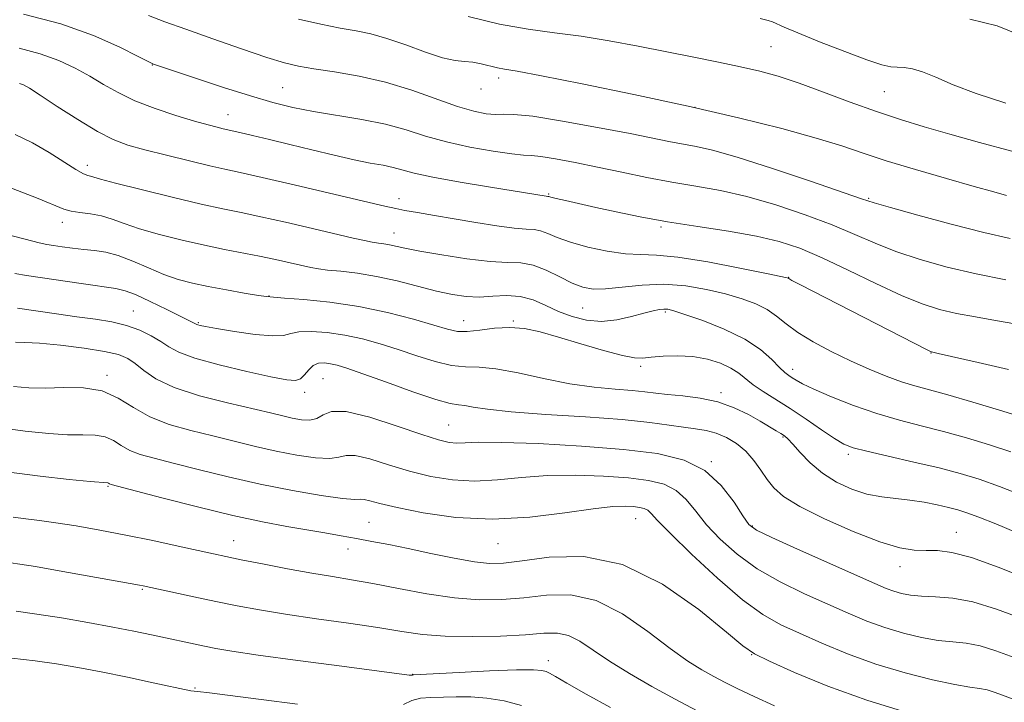
# Model space of a CAD drawing. Extents: x 2077300 to 2080200, y 324800 to 327700.
# Drawn here: x 2078217 to 2078392, y 327191 to 327313 of the extents above; entities that cross this region are included whole.
import ezdxf

# ---------------------------------------------------------------- set-up
doc = ezdxf.new("R2010")
doc.units = 0
doc.header["$MEASUREMENT"] = 0
for name, color, linetype, lineweight in [('DTM SPOT ELEVATION', 2, 'Continuous', 13), ('INDEX CONTOUR', 41, 'Continuous', 13), ('INTERMEDIATE CONTOUR', 44, 'Continuous', 0)]:
    doc.layers.add(name, color=color, linetype=linetype, lineweight=lineweight)

msp = doc.modelspace()

# ---------------------------------------------------------------- linework, layer by layer
at = {"layer": 'DTM SPOT ELEVATION'}
for p in [(2078350.18, 327307.83, 1133.05), (2078240.23, 327304.59, 1125.95), (2078301.77, 327302.26, 1129.55), (2078263.38, 327300.53, 1126.95), (2078298.67, 327300.29, 1129.35), (2078370.28, 327299.82, 1133.05), (2078336.66, 327297.05, 1129.95), (2078253.72, 327295.72, 1124.75), (2078228.71, 327286.75, 1120.55), (2078310.64, 327281.69, 1124.15), (2078284.09, 327280.82, 1122.55), (2078367.51, 327280.88, 1128.15), (2078224.28, 327276.64, 1117.45), (2078330.61, 327275.8, 1123.75), (2078283.21, 327274.76, 1120.75), (2078353.29, 327266.84, 1122.05), (2078260.96, 327263.52, 1116.05), (2078236.88, 327260.86, 1112.85), (2078316.69, 327261.39, 1119.05), (2078331.42, 327260.72, 1117.75), (2078248.4, 327258.84, 1114.15), (2078295.54, 327259.14, 1116.75), (2078304.38, 327259.13, 1116.15), (2078378.57, 327253.44, 1121.95), (2078326.99, 327251.04, 1115.65), (2078354.02, 327250.53, 1118.55), (2078232.19, 327249.47, 1108.35), (2078270.6, 327248.86, 1110.95), (2078267.33, 327246.43, 1111.55), (2078341.31, 327246.38, 1114.35), (2078292.87, 327240.65, 1110.95), (2078352.29, 327238.51, 1113.85), (2078339.54, 327234.13, 1110.05), (2078363.91, 327235.43, 1115.65), (2078232.39, 327229.74, 1103.85), (2078278.73, 327223.33, 1104.95), (2078326.11, 327223.99, 1105.15), (2078346.84, 327222.68, 1110.15), (2078383.08, 327221.57, 1112.75), (2078254.69, 327220.1, 1102.75), (2078275.01, 327218.6, 1103.35), (2078301.68, 327219.56, 1105.15), (2078373.09, 327215.48, 1111.35), (2078238.49, 327211.48, 1099.85), (2078346.71, 327199.86, 1103.95), (2078310.63, 327198.78, 1098.55), (2078286.48, 327196.35, 1098.05), (2078247.83, 327193.94, 1096.15)]:
    msp.add_point(p, dxfattribs=at)
at = {"layer": 'INDEX CONTOUR'}
for points in [[(2078266.235, 327312.694, 1130), (2078270.171, 327311.799, 1130), (2078273.596, 327311.123, 1130), (2078276.457, 327310.61, 1130), (2078279.091, 327310.073, 1130), (2078281.942, 327309.29, 1130), (2078285.288, 327308.136, 1130), (2078288.758, 327306.873, 1130), (2078291.81, 327305.859, 1130), (2078294.059, 327305.346, 1130), (2078295.721, 327305.166, 1130), (2078297.167, 327305.048, 1130), (2078298.678, 327304.782, 1130), (2078301.551, 327304.093, 1130), (2078302.84, 327303.84, 1130), (2078305.045, 327303.451, 1130), (2078309.384, 327302.644, 1130), (2078316.634, 327301.227, 1130), (2078325.807, 327299.356, 1130), (2078335.473, 327297.274, 1130), (2078344.389, 327295.202, 1130), (2078352.071, 327293.268, 1130), (2078358.217, 327291.579, 1130), (2078362.76, 327290.185, 1130), (2078366.547, 327288.924, 1130), (2078370.657, 327287.578, 1130), (2078375.819, 327286.01, 1130), (2078381.362, 327284.399, 1130), (2078386.265, 327283.005, 1130), (2078389.75, 327282.025, 1130), (2078392.009, 327281.405, 1130)], [(2078215.9, 327292.239, 1120), (2078218.981, 327290.771, 1120), (2078221.934, 327289.046, 1120), (2078226.67, 327285.995, 1120), (2078228.006, 327285.242, 1120), (2078228.779, 327284.933, 1120), (2078229.25, 327284.818, 1120), (2078231.01, 327284.304, 1120), (2078233.706, 327283.583, 1120), (2078238.269, 327282.43, 1120), (2078243.76, 327281.087, 1120), (2078248.903, 327279.878, 1120), (2078252.795, 327279.026, 1120), (2078256.014, 327278.365, 1120), (2078259.507, 327277.631, 1120), (2078263.919, 327276.638, 1120), (2078268.676, 327275.533, 1120), (2078275.924, 327273.833, 1120), (2078277.932, 327273.384, 1120), (2078279.316, 327273.113, 1120), (2078280.424, 327272.942, 1120), (2078281.405, 327272.81, 1120), (2078282.36, 327272.652, 1120), (2078285.094, 327272.051, 1120), (2078287.751, 327271.524, 1120), (2078291.662, 327270.834, 1120), (2078296.14, 327270.146, 1120), (2078300.267, 327269.666, 1120), (2078303.366, 327269.507, 1120), (2078305.727, 327269.411, 1120), (2078307.884, 327269.027, 1120), (2078310.236, 327268.122, 1120), (2078312.648, 327266.936, 1120), (2078314.858, 327265.829, 1120), (2078316.715, 327265.095, 1120), (2078318.543, 327264.762, 1120), (2078320.782, 327264.793, 1120), (2078323.754, 327265.111, 1120), (2078327.299, 327265.479, 1120), (2078331.139, 327265.621, 1120), (2078335.011, 327265.334, 1120), (2078338.726, 327264.708, 1120), (2078342.112, 327263.91, 1120), (2078345.031, 327263.066, 1120), (2078347.482, 327262.158, 1120), (2078349.497, 327261.13, 1120), (2078351.172, 327259.937, 1120), (2078352.843, 327258.576, 1120), (2078354.91, 327257.052, 1120), (2078357.654, 327255.389, 1120), (2078360.883, 327253.681, 1120), (2078364.285, 327252.039, 1120), (2078367.585, 327250.566, 1120), (2078370.645, 327249.312, 1120), (2078373.358, 327248.32, 1120), (2078375.74, 327247.58, 1120), (2078381.613, 327245.973, 1120), (2078386.046, 327244.686, 1120), (2078390.785, 327243.267, 1120), (2078397.319, 327241.268, 1120)], [(2078215.946, 327255.321, 1110), (2078217.593, 327255.31, 1110), (2078220.208, 327255.154, 1110), (2078223.95, 327254.788, 1110), (2078228.112, 327254.274, 1110), (2078231.772, 327253.705, 1110), (2078234.254, 327253.139, 1110), (2078235.87, 327252.467, 1110), (2078237.177, 327251.55, 1110), (2078238.71, 327250.295, 1110), (2078240.899, 327248.815, 1110), (2078244.149, 327247.278, 1110), (2078248.633, 327245.832, 1110), (2078253.594, 327244.562, 1110), (2078261.231, 327242.784, 1110), (2078263.422, 327242.26, 1110), (2078265.12, 327241.874, 1110), (2078266.723, 327241.583, 1110), (2078268.223, 327241.498, 1110), (2078269.503, 327241.772, 1110), (2078270.589, 327242.437, 1110), (2078272.075, 327243.046, 1110), (2078274.698, 327243.031, 1110), (2078278.875, 327242.023, 1110), (2078283.743, 327240.451, 1110), (2078288.121, 327238.94, 1110), (2078291.117, 327237.985, 1110), (2078293.009, 327237.542, 1110), (2078294.366, 327237.435, 1110), (2078295.812, 327237.495, 1110), (2078298.178, 327237.581, 1110), (2078302.348, 327237.561, 1110), (2078308.816, 327237.329, 1110), (2078316.509, 327236.9, 1110), (2078323.964, 327236.314, 1110), (2078330.018, 327235.56, 1110), (2078334.713, 327234.403, 1110), (2078338.391, 327232.552, 1110), (2078341.337, 327229.887, 1110), (2078343.603, 327226.963, 1110), (2078345.185, 327224.505, 1110), (2078346.247, 327222.996, 1110), (2078347.621, 327221.951, 1110), (2078350.307, 327220.644, 1110), (2078354.902, 327218.571, 1110), (2078368.613, 327212.485, 1110), (2078370.619, 327211.633, 1110), (2078372.007, 327211.119, 1110), (2078373.372, 327210.723, 1110), (2078374.96, 327210.422, 1110), (2078376.929, 327210.239, 1110), (2078379.414, 327210.148, 1110), (2078382.451, 327209.912, 1110), (2078386.049, 327209.246, 1110), (2078390.206, 327207.959, 1110), (2078399.87, 327204.394, 1110)], [(2078215.081, 327216.181, 1100), (2078216.702, 327215.93, 1100), (2078219.463, 327215.487, 1100), (2078223.7, 327214.756, 1100), (2078237.967, 327212.206, 1100), (2078238.6, 327212.082, 1100), (2078247.637, 327210.126, 1100), (2078251.503, 327209.309, 1100), (2078255.303, 327208.537, 1100), (2078259.303, 327207.796, 1100), (2078263.924, 327207.04, 1100), (2078269.387, 327206.242, 1100), (2078275.118, 327205.435, 1100), (2078280.343, 327204.666, 1100), (2078284.55, 327203.986, 1100), (2078288.26, 327203.453, 1100), (2078292.257, 327203.13, 1100), (2078297.053, 327203.054, 1100), (2078302.096, 327203.171, 1100), (2078306.557, 327203.404, 1100), (2078309.834, 327203.649, 1100), (2078312.209, 327203.69, 1100), (2078314.184, 327203.282, 1100), (2078316.214, 327202.249, 1100), (2078318.566, 327200.677, 1100), (2078321.459, 327198.718, 1100), (2078325.023, 327196.523, 1100), (2078329.024, 327194.23, 1100), (2078333.138, 327191.976, 1100), (2078337.076, 327189.886, 1100)]]:
    msp.add_polyline3d(points, dxfattribs=at)
at = {"layer": 'INTERMEDIATE CONTOUR'}
for points in [[(2078217.334, 327313.618, 1126), (2078223.971, 327311.883, 1126), (2078229.795, 327309.806, 1126), (2078234.454, 327307.736, 1126), (2078237.72, 327306.093, 1126), (2078240.224, 327304.813, 1126), (2078240.476, 327304.709, 1126), (2078240.828, 327304.586, 1126), (2078244.181, 327303.459, 1126), (2078248.099, 327302.158, 1126), (2078252.918, 327300.582, 1126), (2078257.679, 327299.079, 1126), (2078261.674, 327297.914, 1126), (2078265.217, 327297.035, 1126), (2078268.875, 327296.313, 1126), (2078277.453, 327294.895, 1126), (2078281.648, 327294.048, 1126), (2078285.331, 327293.043, 1126), (2078288.799, 327291.959, 1126), (2078292.495, 327290.905, 1126), (2078296.666, 327289.98, 1126), (2078300.779, 327289.251, 1126), (2078304.102, 327288.777, 1126), (2078306.175, 327288.574, 1126), (2078307.61, 327288.484, 1126), (2078309.288, 327288.308, 1126), (2078311.896, 327287.888, 1126), (2078315.347, 327287.243, 1126), (2078319.362, 327286.434, 1126), (2078323.676, 327285.527, 1126), (2078328.115, 327284.606, 1126), (2078332.523, 327283.764, 1126), (2078336.811, 327283.037, 1126), (2078341.172, 327282.257, 1126), (2078345.867, 327281.204, 1126), (2078351.027, 327279.73, 1126), (2078356.262, 327277.98, 1126), (2078361.052, 327276.172, 1126), (2078365.057, 327274.483, 1126), (2078368.646, 327272.917, 1126), (2078372.37, 327271.436, 1126), (2078376.659, 327270.015, 1126), (2078381.462, 327268.682, 1126), (2078386.617, 327267.476, 1126), (2078391.887, 327266.436, 1126)], [(2078239.558, 327313.353, 1128), (2078242.444, 327312.258, 1128), (2078246.179, 327310.914, 1128), (2078250.973, 327309.217, 1128), (2078256.093, 327307.434, 1128), (2078260.571, 327305.925, 1128), (2078263.754, 327304.95, 1128), (2078266.244, 327304.359, 1128), (2078268.958, 327303.905, 1128), (2078272.598, 327303.363, 1128), (2078276.979, 327302.603, 1128), (2078281.7, 327301.524, 1128), (2078286.378, 327300.089, 1128), (2078294.446, 327297.22, 1128), (2078297.361, 327296.351, 1128), (2078299.557, 327295.904, 1128), (2078301.2, 327295.771, 1128), (2078302.583, 327295.818, 1128), (2078304.488, 327295.804, 1128), (2078307.826, 327295.462, 1128), (2078313.118, 327294.619, 1128), (2078319.349, 327293.488, 1128), (2078325.12, 327292.378, 1128), (2078332.331, 327290.928, 1128), (2078334.618, 327290.491, 1128), (2078336.844, 327290.094, 1128), (2078339.764, 327289.446, 1128), (2078344.163, 327288.212, 1128), (2078350.411, 327286.218, 1128), (2078357.215, 327283.935, 1128), (2078366.228, 327280.824, 1128), (2078368.488, 327280.087, 1128), (2078371.408, 327279.238, 1128), (2078376.239, 327277.894, 1128), (2078382.2, 327276.29, 1128), (2078388, 327274.817, 1128), (2078392.645, 327273.771, 1128)], [(2078296.38, 327313.155, 1132), (2078301.949, 327311.834, 1132), (2078307.007, 327310.938, 1132), (2078311.71, 327310.306, 1132), (2078316.43, 327309.682, 1132), (2078321.436, 327308.869, 1132), (2078326.594, 327307.912, 1132), (2078336.458, 327305.969, 1132), (2078340.843, 327305.087, 1132), (2078344.74, 327304.264, 1132), (2078348.156, 327303.47, 1132), (2078351.467, 327302.56, 1132), (2078355.144, 327301.36, 1132), (2078359.499, 327299.771, 1132), (2078364.232, 327297.99, 1132), (2078368.889, 327296.289, 1132), (2078373.165, 327294.863, 1132), (2078377.364, 327293.595, 1132), (2078381.94, 327292.294, 1132), (2078387.212, 327290.819, 1132), (2078392.957, 327289.247, 1132)], [(2078348.242, 327312.796, 1134), (2078349.661, 327312.476, 1134), (2078350.425, 327312.219, 1134), (2078352.5, 327311.306, 1134), (2078354.95, 327310.275, 1134), (2078358.813, 327308.708, 1134), (2078363.267, 327306.957, 1134), (2078367.216, 327305.48, 1134), (2078369.839, 327304.621, 1134), (2078371.44, 327304.26, 1134), (2078372.599, 327304.163, 1134), (2078373.818, 327304.107, 1134), (2078375.285, 327303.905, 1134), (2078377.11, 327303.383, 1134), (2078379.43, 327302.417, 1134), (2078382.506, 327301.075, 1134), (2078386.628, 327299.48, 1134), (2078391.884, 327297.761, 1134)], [(2078385.488, 327312.686, 1136), (2078390.358, 327311.496, 1136), (2078395.769, 327309.361, 1136)], [(2078216.607, 327307.55, 1124), (2078220.349, 327306.58, 1124), (2078223.636, 327305.388, 1124), (2078226.533, 327304.032, 1124), (2078229.14, 327302.587, 1124), (2078231.594, 327301.118, 1124), (2078234.165, 327299.655, 1124), (2078237.159, 327298.22, 1124), (2078240.731, 327296.845, 1124), (2078244.451, 327295.613, 1124), (2078247.738, 327294.622, 1124), (2078250.149, 327293.938, 1124), (2078251.772, 327293.507, 1124), (2078252.829, 327293.251, 1124), (2078255.799, 327292.588, 1124), (2078258.04, 327292.064, 1124), (2078261.055, 327291.346, 1124), (2078264.65, 327290.47, 1124), (2078268.599, 327289.497, 1124), (2078272.545, 327288.541, 1124), (2078276.102, 327287.733, 1124), (2078278.977, 327287.162, 1124), (2078281.242, 327286.751, 1124), (2078283.064, 327286.381, 1124), (2078286.795, 327285.385, 1124), (2078290.071, 327284.665, 1124), (2078294.913, 327283.779, 1124), (2078300.302, 327282.873, 1124), (2078310.215, 327281.264, 1124), (2078310.54, 327281.232, 1124), (2078310.67, 327281.19, 1124), (2078311.067, 327281.079, 1124), (2078311.987, 327280.853, 1124), (2078313.635, 327280.477, 1124), (2078319.031, 327279.279, 1124), (2078322.672, 327278.483, 1124), (2078326.922, 327277.615, 1124), (2078331.788, 327276.734, 1124), (2078337.181, 327275.889, 1124), (2078342.631, 327275.056, 1124), (2078347.572, 327274.195, 1124), (2078351.642, 327273.241, 1124), (2078355.309, 327272.025, 1124), (2078359.24, 327270.354, 1124), (2078363.886, 327268.143, 1124), (2078368.804, 327265.748, 1124), (2078373.332, 327263.633, 1124), (2078376.999, 327262.148, 1124), (2078380.107, 327261.171, 1124), (2078383.151, 327260.465, 1124), (2078386.503, 327259.827, 1124), (2078390.035, 327259.205, 1124), (2078393.495, 327258.584, 1124)], [(2078216.668, 327301.306, 1122), (2078217.349, 327301.037, 1122), (2078218.409, 327300.433, 1122), (2078220.324, 327299.204, 1122), (2078223.365, 327297.203, 1122), (2078226.996, 327294.864, 1122), (2078230.481, 327292.764, 1122), (2078233.317, 327291.326, 1122), (2078235.915, 327290.358, 1122), (2078238.92, 327289.513, 1122), (2078242.74, 327288.536, 1122), (2078246.84, 327287.524, 1122), (2078250.452, 327286.666, 1122), (2078253.142, 327286.067, 1122), (2078255.825, 327285.489, 1122), (2078259.751, 327284.613, 1122), (2078265.676, 327283.24, 1122), (2078281.537, 327279.505, 1122), (2078283.492, 327279.07, 1122), (2078285.119, 327278.756, 1122), (2078287.385, 327278.349, 1122), (2078290.357, 327277.828, 1122), (2078293.875, 327277.223, 1122), (2078297.723, 327276.576, 1122), (2078301.449, 327275.99, 1122), (2078304.544, 327275.581, 1122), (2078306.658, 327275.414, 1122), (2078308.068, 327275.333, 1122), (2078309.213, 327275.13, 1122), (2078310.493, 327274.647, 1122), (2078312.184, 327273.935, 1122), (2078314.524, 327273.098, 1122), (2078317.622, 327272.246, 1122), (2078321.061, 327271.514, 1122), (2078324.291, 327271.045, 1122), (2078327, 327270.903, 1122), (2078329.826, 327270.825, 1122), (2078333.641, 327270.468, 1122), (2078338.935, 327269.609, 1122), (2078344.656, 327268.504, 1122), (2078349.367, 327267.531, 1122), (2078353.013, 327266.754, 1122), (2078353.197, 327266.701, 1122), (2078353.315, 327266.633, 1122), (2078353.89, 327266.326, 1122), (2078355.391, 327265.546, 1122), (2078377.932, 327253.962, 1122), (2078378.533, 327253.667, 1122), (2078378.681, 327253.611, 1122), (2078379.888, 327253.344, 1122), (2078386.951, 327251.738, 1122), (2078392.358, 327250.492, 1122)], [(2078215.254, 327282.705, 1118), (2078219.959, 327280.882, 1118), (2078224.526, 327278.98, 1118), (2078225.805, 327278.617, 1118), (2078227.394, 327278.388, 1118), (2078229.267, 327278.156, 1118), (2078231.214, 327277.795, 1118), (2078233.122, 327277.209, 1118), (2078235.261, 327276.422, 1118), (2078237.996, 327275.488, 1118), (2078241.545, 327274.468, 1118), (2078245.558, 327273.455, 1118), (2078249.537, 327272.551, 1118), (2078253.096, 327271.826, 1118), (2078259.263, 327270.649, 1118), (2078262.131, 327270.045, 1118), (2078264.733, 327269.457, 1118), (2078268.399, 327268.608, 1118), (2078269.744, 327268.36, 1118), (2078271.389, 327268.156, 1118), (2078273.722, 327267.928, 1118), (2078276.681, 327267.584, 1118), (2078280.094, 327267.028, 1118), (2078283.767, 327266.214, 1118), (2078290.752, 327264.421, 1118), (2078293.553, 327263.798, 1118), (2078295.987, 327263.443, 1118), (2078298.313, 327263.361, 1118), (2078300.727, 327263.506, 1118), (2078303.191, 327263.641, 1118), (2078305.606, 327263.485, 1118), (2078307.905, 327262.842, 1118), (2078310.15, 327261.867, 1118), (2078312.438, 327260.805, 1118), (2078314.846, 327259.88, 1118), (2078317.386, 327259.244, 1118), (2078320.051, 327259.033, 1118), (2078322.793, 327259.314, 1118), (2078325.396, 327259.888, 1118), (2078327.601, 327260.49, 1118), (2078329.218, 327260.904, 1118), (2078330.343, 327261.13, 1118), (2078331.137, 327261.22, 1118), (2078331.828, 327261.189, 1118), (2078332.889, 327260.929, 1118), (2078334.857, 327260.288, 1118), (2078338.044, 327259.17, 1118), (2078341.862, 327257.661, 1118), (2078345.5, 327255.896, 1118), (2078348.313, 327254.025, 1118), (2078350.319, 327252.269, 1118), (2078351.705, 327250.858, 1118), (2078352.654, 327249.953, 1118), (2078353.337, 327249.414, 1118), (2078353.92, 327249.024, 1118), (2078354.611, 327248.583, 1118), (2078355.77, 327247.948, 1118), (2078357.796, 327246.989, 1118), (2078360.939, 327245.646, 1118), (2078364.838, 327244.117, 1118), (2078368.986, 327242.669, 1118), (2078372.983, 327241.496, 1118), (2078376.877, 327240.496, 1118), (2078380.826, 327239.497, 1118), (2078384.92, 327238.366, 1118), (2078388.98, 327237.14, 1118), (2078392.756, 327235.894, 1118)], [(2078213.527, 327274.716, 1116), (2078217.637, 327273.615, 1116), (2078220.132, 327272.981, 1116), (2078221.531, 327272.683, 1116), (2078222.669, 327272.506, 1116), (2078224.203, 327272.282, 1116), (2078226.078, 327272.024, 1116), (2078228.059, 327271.793, 1116), (2078229.98, 327271.605, 1116), (2078231.96, 327271.314, 1116), (2078234.185, 327270.73, 1116), (2078236.771, 327269.741, 1116), (2078239.55, 327268.539, 1116), (2078242.283, 327267.392, 1116), (2078244.82, 327266.506, 1116), (2078247.357, 327265.823, 1116), (2078250.176, 327265.224, 1116), (2078253.408, 327264.624, 1116), (2078256.585, 327264.075, 1116), (2078259.084, 327263.662, 1116), (2078260.561, 327263.436, 1116), (2078261.766, 327263.313, 1116), (2078263.725, 327263.174, 1116), (2078267.188, 327262.906, 1116), (2078271.808, 327262.43, 1116), (2078276.961, 327261.669, 1116), (2078282.053, 327260.602, 1116), (2078286.629, 327259.421, 1116), (2078290.259, 327258.366, 1116), (2078292.703, 327257.639, 1116), (2078294.454, 327257.267, 1116), (2078296.19, 327257.234, 1116), (2078298.43, 327257.486, 1116), (2078301.048, 327257.814, 1116), (2078303.758, 327257.973, 1116), (2078306.381, 327257.764, 1116), (2078309.158, 327257.178, 1116), (2078312.438, 327256.252, 1116), (2078316.383, 327255.069, 1116), (2078320.414, 327253.875, 1116), (2078323.768, 327252.962, 1116), (2078325.932, 327252.543, 1116), (2078327.394, 327252.509, 1116), (2078328.892, 327252.676, 1116), (2078330.992, 327252.869, 1116), (2078333.556, 327252.95, 1116), (2078336.275, 327252.796, 1116), (2078338.866, 327252.319, 1116), (2078341.169, 327251.595, 1116), (2078343.054, 327250.734, 1116), (2078344.469, 327249.83, 1116), (2078347.029, 327247.802, 1116), (2078348.795, 327246.598, 1116), (2078353.558, 327243.549, 1116), (2078356.387, 327241.657, 1116), (2078359.146, 327239.78, 1116), (2078361.445, 327238.241, 1116), (2078363.1, 327237.254, 1116), (2078364.737, 327236.604, 1116), (2078367.183, 327235.967, 1116), (2078370.987, 327235.1, 1116), (2078375.561, 327234.069, 1116), (2078380.039, 327233.021, 1116), (2078383.794, 327232.047, 1116), (2078387.174, 327231.013, 1116), (2078390.768, 327229.734, 1116), (2078399.442, 327226.369, 1116)], [(2078215.814, 327267.552, 1114), (2078217.914, 327267.177, 1114), (2078228.032, 327265.68, 1114), (2078233.77, 327264.856, 1114), (2078235.402, 327264.491, 1114), (2078237.24, 327263.797, 1114), (2078239.867, 327262.599, 1114), (2078242.807, 327261.179, 1114), (2078247.577, 327258.803, 1114), (2078248.157, 327258.473, 1114), (2078248.357, 327258.398, 1114), (2078248.745, 327258.3, 1114), (2078249.703, 327258.117, 1114), (2078251.666, 327257.774, 1114), (2078254.844, 327257.25, 1114), (2078258.491, 327256.73, 1114), (2078261.629, 327256.448, 1114), (2078263.578, 327256.561, 1114), (2078264.858, 327256.895, 1114), (2078266.288, 327257.194, 1114), (2078268.492, 327257.251, 1114), (2078271.324, 327257.044, 1114), (2078274.442, 327256.596, 1114), (2078277.571, 327255.932, 1114), (2078280.716, 327255.078, 1114), (2078283.943, 327254.06, 1114), (2078287.27, 327252.938, 1114), (2078290.505, 327251.91, 1114), (2078293.405, 327251.208, 1114), (2078295.861, 327250.96, 1114), (2078298.303, 327250.891, 1114), (2078301.295, 327250.62, 1114), (2078305.225, 327249.888, 1114), (2078309.768, 327248.898, 1114), (2078314.42, 327247.975, 1114), (2078318.734, 327247.363, 1114), (2078322.488, 327247.006, 1114), (2078325.518, 327246.768, 1114), (2078327.776, 327246.539, 1114), (2078329.688, 327246.304, 1114), (2078331.795, 327246.067, 1114), (2078334.492, 327245.812, 1114), (2078337.583, 327245.419, 1114), (2078340.725, 327244.743, 1114), (2078343.618, 327243.705, 1114), (2078346.148, 327242.476, 1114), (2078348.249, 327241.293, 1114), (2078351.081, 327239.634, 1114), (2078351.939, 327239.115, 1114), (2078352.558, 327238.709, 1114), (2078353.167, 327238.178, 1114), (2078354.028, 327237.251, 1114), (2078355.349, 327235.758, 1114), (2078357.128, 327233.923, 1114), (2078359.308, 327232.075, 1114), (2078361.816, 327230.49, 1114), (2078364.508, 327229.247, 1114), (2078367.222, 327228.375, 1114), (2078369.834, 327227.867, 1114), (2078372.361, 327227.573, 1114), (2078374.861, 327227.309, 1114), (2078377.352, 327226.931, 1114), (2078379.694, 327226.474, 1114), (2078381.71, 327226.017, 1114), (2078383.335, 327225.596, 1114), (2078384.965, 327225.072, 1114), (2078387.108, 327224.266, 1114), (2078390.104, 327223.064, 1114), (2078393.612, 327221.619, 1114)], [(2078216.313, 327261.392, 1112), (2078223.195, 327260.387, 1112), (2078226.85, 327259.866, 1112), (2078230.137, 327259.41, 1112), (2078233.044, 327258.935, 1112), (2078235.65, 327258.32, 1112), (2078238.001, 327257.484, 1112), (2078240.062, 327256.503, 1112), (2078241.769, 327255.49, 1112), (2078243.197, 327254.526, 1112), (2078244.952, 327253.559, 1112), (2078247.781, 327252.501, 1112), (2078252.095, 327251.315, 1112), (2078257.015, 327250.149, 1112), (2078261.328, 327249.203, 1112), (2078264.121, 327248.643, 1112), (2078265.677, 327248.515, 1112), (2078266.573, 327248.835, 1112), (2078267.307, 327249.567, 1112), (2078268.04, 327250.461, 1112), (2078268.851, 327251.214, 1112), (2078269.797, 327251.596, 1112), (2078270.839, 327251.658, 1112), (2078271.923, 327251.523, 1112), (2078273.09, 327251.261, 1112), (2078274.804, 327250.736, 1112), (2078277.627, 327249.753, 1112), (2078281.837, 327248.237, 1112), (2078286.557, 327246.554, 1112), (2078290.62, 327245.182, 1112), (2078293.179, 327244.465, 1112), (2078294.65, 327244.209, 1112), (2078295.77, 327244.082, 1112), (2078297.26, 327243.823, 1112), (2078299.78, 327243.434, 1112), (2078303.975, 327242.984, 1112), (2078310.146, 327242.528, 1112), (2078317.208, 327242.068, 1112), (2078323.733, 327241.59, 1112), (2078328.618, 327241.091, 1112), (2078332.068, 327240.62, 1112), (2078334.618, 327240.233, 1112), (2078336.734, 327239.952, 1112), (2078338.626, 327239.657, 1112), (2078340.437, 327239.189, 1112), (2078342.27, 327238.421, 1112), (2078344.061, 327237.34, 1112), (2078345.706, 327235.965, 1112), (2078347.128, 327234.341, 1112), (2078348.367, 327232.614, 1112), (2078349.487, 327230.954, 1112), (2078350.647, 327229.463, 1112), (2078352.369, 327227.951, 1112), (2078355.266, 327226.161, 1112), (2078359.67, 327223.956, 1112), (2078364.782, 327221.699, 1112), (2078369.52, 327219.876, 1112), (2078373.064, 327218.844, 1112), (2078375.634, 327218.44, 1112), (2078377.712, 327218.371, 1112), (2078379.779, 327218.34, 1112), (2078382.318, 327218.027, 1112), (2078385.811, 327217.109, 1112), (2078390.545, 327215.397, 1112), (2078396.022, 327213.229, 1112)], [(2078215.558, 327247.448, 1108), (2078218.316, 327247.232, 1108), (2078221.208, 327247.201, 1108), (2078224.528, 327247.298, 1108), (2078228.032, 327247.24, 1108), (2078231.337, 327246.689, 1108), (2078234.194, 327245.432, 1108), (2078236.881, 327243.76, 1108), (2078239.798, 327242.088, 1108), (2078243.243, 327240.738, 1108), (2078247.062, 327239.658, 1108), (2078250.993, 327238.702, 1108), (2078258.564, 327236.838, 1108), (2078262.269, 327235.996, 1108), (2078265.922, 327235.288, 1108), (2078269.221, 327234.816, 1108), (2078271.779, 327234.69, 1108), (2078273.405, 327234.935, 1108), (2078274.66, 327235.246, 1108), (2078276.295, 327235.227, 1108), (2078278.874, 327234.609, 1108), (2078282.213, 327233.582, 1108), (2078285.937, 327232.462, 1108), (2078289.741, 327231.522, 1108), (2078293.59, 327230.893, 1108), (2078297.516, 327230.667, 1108), (2078301.567, 327230.876, 1108), (2078305.846, 327231.3, 1108), (2078310.468, 327231.661, 1108), (2078315.45, 327231.738, 1108), (2078320.406, 327231.565, 1108), (2078324.849, 327231.232, 1108), (2078328.407, 327230.789, 1108), (2078331.165, 327230.109, 1108), (2078333.327, 327229.021, 1108), (2078335.11, 327227.405, 1108), (2078336.809, 327225.336, 1108), (2078338.737, 327222.938, 1108), (2078341.156, 327220.34, 1108), (2078344.139, 327217.686, 1108), (2078347.709, 327215.12, 1108), (2078351.818, 327212.766, 1108), (2078356.134, 327210.657, 1108), (2078360.259, 327208.799, 1108), (2078363.9, 327207.199, 1108), (2078367.198, 327205.827, 1108), (2078370.403, 327204.658, 1108), (2078373.689, 327203.673, 1108), (2078376.921, 327202.902, 1108), (2078379.884, 327202.385, 1108), (2078382.452, 327202.113, 1108), (2078384.83, 327201.877, 1108), (2078387.306, 327201.417, 1108), (2078390.11, 327200.548, 1108), (2078396.631, 327198.142, 1108)], [(2078212.367, 327240.268, 1106), (2078217.64, 327239.553, 1106), (2078221.846, 327239.119, 1106), (2078225.202, 327238.918, 1106), (2078227.904, 327238.875, 1106), (2078230.08, 327238.811, 1106), (2078231.845, 327238.521, 1106), (2078233.325, 327237.87, 1106), (2078234.716, 327237.003, 1106), (2078236.228, 327236.137, 1106), (2078238.084, 327235.419, 1106), (2078240.56, 327234.727, 1106), (2078243.946, 327233.873, 1106), (2078248.419, 327232.73, 1106), (2078253.705, 327231.417, 1106), (2078259.416, 327230.118, 1106), (2078265.123, 327228.993, 1106), (2078270.219, 327228.134, 1106), (2078274.055, 327227.607, 1106), (2078276.221, 327227.434, 1106), (2078277.244, 327227.446, 1106), (2078277.891, 327227.426, 1106), (2078278.874, 327227.195, 1106), (2078280.682, 327226.714, 1106), (2078283.752, 327225.981, 1106), (2078288.364, 327225.058, 1106), (2078294.17, 327224.243, 1106), (2078300.666, 327223.899, 1106), (2078307.323, 327224.256, 1106), (2078313.513, 327225.018, 1106), (2078318.587, 327225.759, 1106), (2078322.085, 327226.147, 1106), (2078324.303, 327226.23, 1106), (2078325.734, 327226.15, 1106), (2078326.795, 327226.018, 1106), (2078327.618, 327225.815, 1106), (2078328.262, 327225.49, 1106), (2078328.883, 327224.923, 1106), (2078330.016, 327223.708, 1106), (2078332.288, 327221.371, 1106), (2078336.066, 327217.684, 1106), (2078340.658, 327213.42, 1106), (2078345.111, 327209.596, 1106), (2078348.732, 327206.962, 1106), (2078351.888, 327205.184, 1106), (2078355.208, 327203.656, 1106), (2078359.186, 327201.911, 1106), (2078363.777, 327200.022, 1106), (2078368.799, 327198.198, 1106), (2078374.006, 327196.623, 1106), (2078378.88, 327195.382, 1106), (2078382.839, 327194.531, 1106), (2078385.49, 327194.078, 1106), (2078387.209, 327193.842, 1106), (2078388.561, 327193.587, 1106), (2078390.013, 327193.137, 1106), (2078393.392, 327191.891, 1106)], [(2078214.315, 327232.318, 1104), (2078220.338, 327231.548, 1104), (2078225.454, 327230.992, 1104), (2078229.197, 327230.636, 1104), (2078232.352, 327230.353, 1104), (2078232.455, 327230.307, 1104), (2078232.658, 327230.186, 1104), (2078232.924, 327230.1, 1104), (2078241.938, 327227.714, 1104), (2078248.252, 327226.091, 1104), (2078254.56, 327224.56, 1104), (2078259.847, 327223.421, 1104), (2078264.141, 327222.621, 1104), (2078270.891, 327221.487, 1104), (2078273.772, 327220.988, 1104), (2078276.512, 327220.495, 1104), (2078279.265, 327219.979, 1104), (2078282.253, 327219.393, 1104), (2078285.717, 327218.685, 1104), (2078289.754, 327217.841, 1104), (2078293.878, 327217.002, 1104), (2078297.459, 327216.348, 1104), (2078300.137, 327216.031, 1104), (2078302.63, 327216.087, 1104), (2078305.931, 327216.526, 1104), (2078310.775, 327217.194, 1104), (2078316.901, 327217.294, 1104), (2078323.79, 327215.866, 1104), (2078330.871, 327212.358, 1104), (2078337.32, 327207.856, 1104), (2078342.255, 327203.851, 1104), (2078345.19, 327201.426, 1104), (2078347.235, 327200.031, 1104), (2078349.896, 327198.702, 1104), (2078354.328, 327196.71, 1104), (2078360.284, 327194.25, 1104), (2078367.166, 327191.75, 1104), (2078374.313, 327189.577, 1104)], [(2078215.514, 327224.286, 1102), (2078217.76, 327223.998, 1102), (2078220.197, 327223.697, 1102), (2078223.115, 327223.297, 1102), (2078226.73, 327222.726, 1102), (2078230.935, 327221.989, 1102), (2078235.55, 327221.105, 1102), (2078240.335, 327220.113, 1102), (2078244.83, 327219.137, 1102), (2078251.128, 327217.741, 1102), (2078253.322, 327217.273, 1102), (2078256.009, 327216.726, 1102), (2078259.817, 327215.971, 1102), (2078264.264, 327215.116, 1102), (2078268.583, 327214.327, 1102), (2078272.247, 327213.716, 1102), (2078275.653, 327213.164, 1102), (2078279.429, 327212.495, 1102), (2078284.008, 327211.605, 1102), (2078289.028, 327210.67, 1102), (2078293.937, 327209.938, 1102), (2078298.323, 327209.6, 1102), (2078302.33, 327209.636, 1102), (2078306.244, 327209.964, 1102), (2078310.309, 327210.418, 1102), (2078314.584, 327210.467, 1102), (2078319.087, 327209.491, 1102), (2078323.764, 327207.119, 1102), (2078328.29, 327203.979, 1102), (2078332.269, 327200.946, 1102), (2078335.418, 327198.701, 1102), (2078337.906, 327197.142, 1102), (2078340.01, 327195.968, 1102), (2078342.023, 327194.905, 1102), (2078344.286, 327193.774, 1102), (2078347.152, 327192.418, 1102), (2078350.812, 327190.753, 1102)], [(2078216.053, 327207.566, 1098), (2078219.722, 327207.076, 1098), (2078224.097, 327206.387, 1098), (2078228.785, 327205.568, 1098), (2078233.222, 327204.739, 1098), (2078236.973, 327204.001, 1098), (2078240.103, 327203.356, 1098), (2078249.499, 327201.346, 1098), (2078251.523, 327200.944, 1098), (2078254.381, 327200.463, 1098), (2078259.078, 327199.777, 1098), (2078266.11, 327198.822, 1098), (2078273.937, 327197.789, 1098), (2078285.858, 327196.242, 1098), (2078286.251, 327196.202, 1098), (2078286.376, 327196.204, 1098), (2078286.476, 327196.237, 1098), (2078286.647, 327196.254, 1098), (2078294.74, 327196.703, 1098), (2078300.172, 327196.978, 1098), (2078304.959, 327197.165, 1098), (2078307.952, 327197.183, 1098), (2078309.472, 327197.059, 1098), (2078310.205, 327196.849, 1098), (2078310.813, 327196.556, 1098), (2078311.87, 327195.961, 1098), (2078313.92, 327194.789, 1098), (2078317.322, 327192.872, 1098), (2078321.674, 327190.455, 1098)], [(2078215.29, 327199.213, 1096), (2078219.414, 327198.767, 1096), (2078223.23, 327198.248, 1096), (2078227.023, 327197.604, 1096), (2078231.172, 327196.801, 1096), (2078235.854, 327195.842, 1096), (2078240.419, 327194.882, 1096), (2078247.089, 327193.434, 1096), (2078248.813, 327193.257, 1096), (2078249.927, 327193.123, 1096), (2078259.575, 327191.881, 1096), (2078266.049, 327191.08, 1096)], [(2078284.895, 327191.037, 1096), (2078286.331, 327191.718, 1096), (2078287.896, 327192.104, 1096), (2078289.741, 327192.254, 1096), (2078294.226, 327192.384, 1096), (2078296.846, 327192.377, 1096), (2078299.709, 327192.159, 1096), (2078302.77, 327191.632, 1096), (2078305.832, 327190.831, 1096)]]:
    msp.add_polyline3d(points, dxfattribs=at)

doc.saveas('drawing.dxf')
